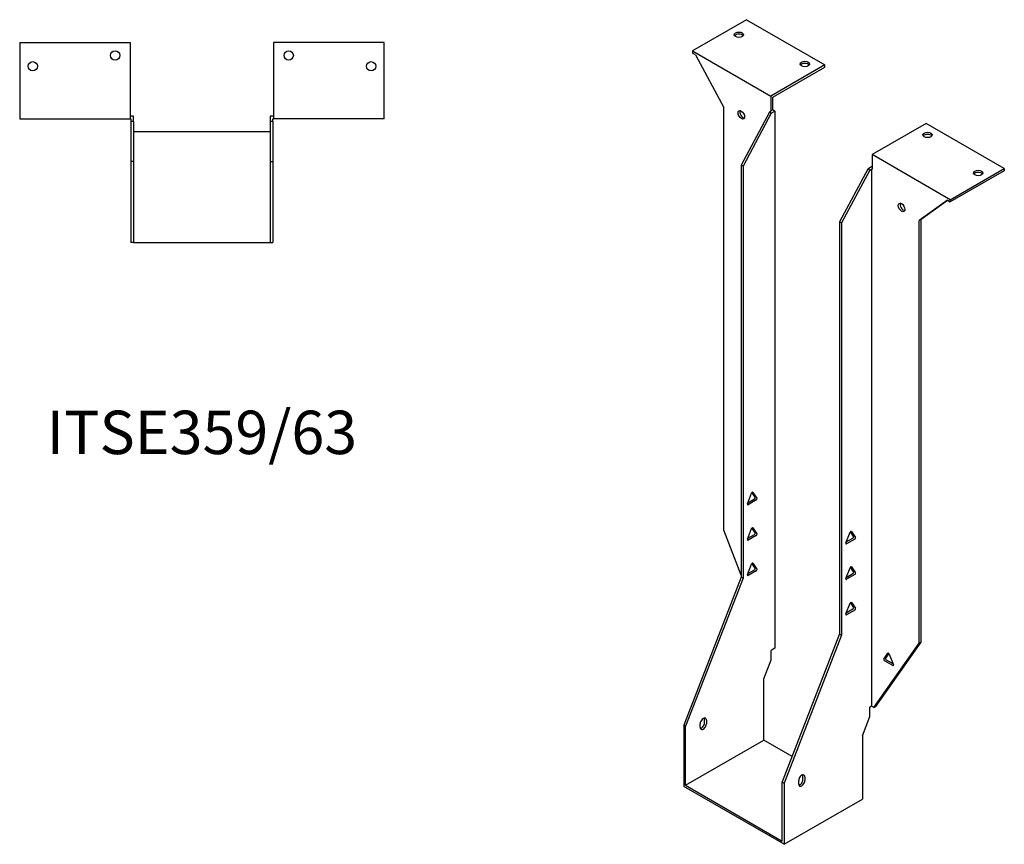
# Model space of a CAD drawing. Units: millimetres. Extents: x 559 to 1225, y -29 to 1034.
# Drawn here: x 771 to 1225, y -29 to 351 of the extents above; entities that cross this region are included whole.
import ezdxf

# ---------------------------------------------------------------- set-up
doc = ezdxf.new("R2010")
doc.units = ezdxf.units.MM
doc.layers.add('Part', color=7, linetype='Continuous', lineweight=25)
doc.layers.add('Text', color=7, linetype='Continuous', lineweight=25)
doc.styles.add('EU_style', font='arial.ttf')

msp = doc.modelspace()

# ---------------------------------------------------------------- linework, layer by layer
at = {"layer": 'Part'}
for p, q in [((1105.88, 351.17), (1080.99, 336.8)), ((1105.88, 351.17), (1141.94, 330.34)), ((770.79, 340.69), (770.79, 305.49)), ((770.79, 340.69), (821.79, 340.69)), ((821.79, 340.69), (821.79, 305.49)), ((887.79, 340.69), (887.79, 305.49)), ((938.79, 340.69), (887.79, 340.69)), ((938.79, 305.49), (938.79, 340.69)), ((1080.99, 336.8), (1080.99, 335.82)), ((1080.99, 336.8), (1117.05, 315.97)), ((1082.32, 335.05), (1080.99, 335.82)), ((1082.32, 335.05), (1095.31, 310.77)), ((1141.94, 330.34), (1117.05, 315.97)), ((1117.9, 315.48), (1141.94, 329.36)), ((1141.94, 329.36), (1141.94, 330.34)), ((1117.05, 315.97), (1117.05, 309.19)), ((1117.9, 309.68), (1117.9, 315.48)), ((1095.31, 115.99), (1095.31, 310.77)), ((1117.26, 309.07), (1116.42, 308.58)), ((1117.9, 309.68), (1117.05, 309.19)), ((1117.05, 309.19), (1117.26, 309.07)), ((1117.26, 308.09), (1118.96, 309.07)), ((1118.96, 309.07), (1117.9, 309.68)), ((1118.96, 309.07), (1118.96, 61.6)), ((770.79, 305.49), (821.79, 305.49)), ((823.29, 306.69), (821.79, 306.69)), ((821.79, 305.49), (822.09, 305.49)), ((822.09, 305.49), (822.09, 304.29)), ((822.09, 304.29), (822.09, 285.85)), ((823.29, 304.29), (822.09, 304.29)), ((823.29, 304.29), (823.29, 306.69)), ((823.29, 304.29), (823.29, 285.85)), ((887.79, 306.69), (886.29, 306.69)), ((886.29, 306.69), (886.29, 304.29)), ((887.49, 304.29), (886.29, 304.29)), ((886.29, 304.29), (886.29, 285.85)), ((887.49, 305.49), (887.79, 305.49)), ((887.49, 304.29), (887.49, 305.49)), ((887.49, 304.29), (887.49, 285.85)), ((938.79, 305.49), (887.79, 305.49)), ((1116.42, 308.58), (1103.37, 284.21)), ((1117.26, 308.09), (1104.22, 283.72)), ((1117.26, 308.09), (1116.42, 308.58)), ((1188.61, 303.4), (1163.72, 289.03)), ((1224.67, 282.58), (1188.61, 303.4)), ((886.29, 299.45), (823.29, 299.45)), ((1199.78, 268.21), (1163.72, 289.03)), ((1163.72, 289.03), (1163.72, 282.25)), ((823.29, 285.85), (822.09, 285.85)), ((822.09, 285.85), (822.09, 248.45)), ((823.29, 285.85), (823.29, 248.45)), ((886.29, 285.85), (887.49, 285.85)), ((886.29, 285.85), (886.29, 248.45)), ((887.49, 285.85), (887.49, 248.45)), ((1103.37, 284.21), (1103.37, 94.37)), ((1104.22, 283.72), (1103.37, 284.21)), ((1104.22, 283.72), (1104.22, 93.88)), ((1161.81, 282.37), (1148.77, 258)), ((1162.66, 281.88), (1149.62, 257.51)), ((1163.51, 283.35), (1161.81, 282.37)), ((1162.66, 281.88), (1161.81, 282.37)), ((1162.66, 281.88), (1163.51, 282.37)), ((1163.72, 283.23), (1163.51, 283.35)), ((1163.51, 282.37), (1163.51, 34.9)), ((1163.51, 282.37), (1163.72, 282.25)), ((1199.78, 268.21), (1224.67, 282.58)), ((1224.67, 281.6), (1199.78, 267.23)), ((1224.67, 282.58), (1224.67, 281.6)), ((1198.45, 268), (1185.46, 258.72)), ((1186.31, 259.21), (1198.54, 267.95)), ((1198.45, 268), (1199.78, 267.23)), ((1199.78, 267.23), (1199.78, 268.21)), ((1186.31, 259.21), (1185.46, 258.72)), ((1185.46, 63.94), (1185.46, 258.72)), ((1186.31, 64.43), (1186.31, 259.21)), ((1148.77, 258), (1149.62, 257.51)), ((1148.77, 258), (1148.77, 68.16)), ((1149.62, 257.51), (1149.62, 67.67)), ((823.29, 248.45), (822.09, 248.45)), ((823.29, 248.45), (886.29, 248.45)), ((886.29, 248.45), (887.49, 248.45)), ((1106.26, 128.16), (1108.16, 133.05)), ((1109.82, 131.19), (1108.33, 133.32)), ((1108.77, 133.4), (1110.67, 130.7)), ((1106.45, 128.63), (1109.52, 130.4)), ((1110.36, 129.91), (1106.57, 127.72)), ((1103.37, 95.21), (1095.31, 115.99)), ((1106.26, 111.83), (1108.16, 116.72)), ((1106.45, 112.3), (1109.52, 114.07)), ((1110.36, 113.58), (1106.57, 111.39)), ((1109.82, 114.86), (1108.33, 116.99)), ((1108.77, 117.07), (1110.67, 114.37)), ((1151.66, 110.11), (1153.56, 115)), ((1155.22, 113.15), (1153.72, 115.27)), ((1154.17, 115.36), (1156.07, 112.66)), ((1151.84, 110.58), (1154.91, 112.36)), ((1155.76, 111.87), (1151.96, 109.68)), ((1106.26, 95.5), (1108.16, 100.39)), ((1109.82, 98.53), (1108.33, 100.66)), ((1108.77, 100.74), (1110.67, 98.04)), ((1106.45, 95.97), (1109.52, 97.74)), ((1110.36, 97.25), (1106.57, 95.06)), ((1151.66, 93.78), (1153.56, 98.67)), ((1151.84, 94.25), (1154.91, 96.03)), ((1155.76, 95.54), (1151.96, 93.35)), ((1155.22, 96.82), (1153.72, 98.94)), ((1154.17, 99.03), (1156.07, 96.33)), ((1103.37, 94.37), (1076.93, 26.21)), ((1104.22, 93.88), (1077.78, 25.72)), ((1104.22, 93.88), (1103.37, 94.37)), ((1151.66, 77.45), (1153.56, 82.34)), ((1155.22, 80.49), (1153.72, 82.61)), ((1154.17, 82.7), (1156.07, 80)), ((1151.84, 77.92), (1154.91, 79.7)), ((1155.76, 79.21), (1151.96, 77.02)), ((1148.77, 68.16), (1122.33, 0)), ((1148.77, 68.16), (1149.62, 67.67)), ((1149.62, 67.67), (1123.17, -0.49)), ((1164.6, 34.27), (1185.46, 63.94)), ((1165.45, 34.76), (1186.31, 64.43)), ((1186.31, 64.43), (1185.46, 63.94)), ((1118.96, 61.6), (1117.26, 60.62)), ((1117.26, 56.29), (1117.26, 60.62)), ((1169.11, 56.56), (1171.01, 59.26)), ((1171.46, 59.18), (1169.96, 57.05)), ((1113.84, 47.47), (1117.26, 56.29)), ((1173.22, 53.58), (1169.42, 55.77)), ((1170.27, 56.26), (1173.34, 54.49)), ((1171.62, 58.91), (1173.52, 54.02)), ((1113.84, 19.28), (1113.84, 47.47)), ((1163.51, 34.9), (1162.66, 34.41)), ((1162.66, 30.08), (1162.66, 34.41)), ((1164.6, 34.27), (1163.51, 34.9)), ((1164.6, 34.27), (1165.45, 34.76)), ((1086.47, 27.33), (1086.47, 28.96)), ((1087.32, 28.47), (1087.32, 26.84)), ((1159.24, 21.26), (1162.66, 30.08)), ((1077.78, 25.72), (1076.93, 26.21)), ((1076.93, 26.21), (1076.93, -2.03)), ((1077.78, -1.54), (1077.78, 25.72)), ((1084.5, 25.2), (1084.5, 26.84)), ((1077.78, -1.54), (1113.84, 19.28)), ((1126.88, 11.75), (1113.84, 19.28)), ((1159.24, 21.26), (1159.24, -7.91)), ((1122.33, -27.26), (1122.33, 0)), ((1122.33, 0), (1123.17, -0.49)), ((1129.89, -1.01), (1129.89, 0.63)), ((1131.87, 1.12), (1131.87, 2.75)), ((1132.72, 2.26), (1132.72, 0.63)), ((1123.17, -28.73), (1076.93, -2.03)), ((1077.78, -1.54), (1122.33, -27.26)), ((1123.17, -0.49), (1123.17, -28.73)), ((1123.17, -28.73), (1159.24, -7.91))]:
    msp.add_line(p, q, dxfattribs=at)
for centre in [(814.79, 334.69), (894.79, 334.69), (776.79, 329.69), (932.79, 329.69)]:
    msp.add_circle(centre, 2.15, dxfattribs=at)
for centre, major_axis in [((1102.34, 344.23), (2.15, 0)), ((1132.75, 330.75), (2.15, 0)), ((1103.45, 307.34), (-1.08, 1.86)), ((1189.32, 298.09), (2.15, 0)), ((1212.65, 280.54), (2.15, 0)), ((1177.33, 264.68), (-1.08, 1.86))]:
    msp.add_ellipse(centre, major_axis=major_axis, ratio=0.57735, dxfattribs=at)
for centre, major_axis, start_param, end_param in [((1102.34, 343.25), (-2.15, 0), 3.547295, 5.877483), ((1132.75, 329.77), (-2.15, 0), 3.547295, 5.877483), ((1104.29, 307.83), (1.08, -1.86), 3.547295, 5.877483), ((1189.32, 297.11), (-2.15, 0), 3.547295, 5.877483), ((1212.65, 279.56), (-2.15, 0), 3.547295, 5.877483), ((1178.18, 265.17), (1.08, -1.86), 3.547295, 5.877483), ((1108.47, 133.02), (0.25, 0.433), 6.021386, 8.115781), ((1106.57, 128.13), (-0.25, -0.433), 4.974188, 7.068583), ((1109.52, 130.81), (0.25, 0.433), 3.926991, 6.021386), ((1110.36, 130.32), (0.25, 0.433), 3.926991, 6.021386), ((1108.47, 116.69), (0.25, 0.433), 6.021386, 8.115781), ((1109.52, 114.48), (0.25, 0.433), 3.926991, 6.021386), ((1110.36, 113.99), (0.25, 0.433), 3.926991, 6.021386), ((1153.86, 114.98), (0.25, 0.433), 6.021386, 8.115781), ((1106.57, 111.8), (-0.25, -0.433), 4.974188, 7.068583), ((1151.96, 110.08), (-0.25, -0.433), 4.974188, 7.068583), ((1154.91, 112.77), (0.25, 0.433), 3.926991, 6.021386), ((1155.76, 112.28), (0.25, 0.433), 3.926991, 6.021386), ((1108.47, 100.36), (0.25, 0.433), 6.021386, 8.115781), ((1106.57, 95.47), (-0.25, -0.433), 4.974188, 7.068583), ((1109.52, 98.15), (0.25, 0.433), 3.926991, 6.021386), ((1110.36, 97.66), (0.25, 0.433), 3.926991, 6.021386), ((1153.86, 98.65), (0.25, 0.433), 6.021386, 8.115781), ((1154.91, 96.44), (0.25, 0.433), 3.926991, 6.021386), ((1155.76, 95.95), (0.25, 0.433), 3.926991, 6.021386), ((1151.96, 93.75), (-0.25, -0.433), 4.974188, 7.068583), ((1153.86, 82.32), (0.25, 0.433), 6.021386, 8.115781), ((1151.96, 77.42), (-0.25, -0.433), 4.974188, 7.068583), ((1154.91, 80.11), (0.25, 0.433), 3.926991, 6.021386), ((1155.76, 79.62), (0.25, 0.433), 3.926991, 6.021386), ((1171.32, 58.88), (-0.25, 0.433), 4.45059, 6.544985), ((1169.42, 56.18), (-0.25, 0.433), 0.261799, 2.356194), ((1170.27, 56.67), (-0.25, 0.433), 0.261799, 2.356194), ((1173.22, 53.99), (0.25, -0.433), 5.497787, 7.592182), ((1085.91, 27.65), (1, 1.73), 5.497787, 8.63938), ((1085.06, 26.51), (1, 1.73), 3.579742, 5.497787), ((1085.06, 28.14), (1, 1.73), 5.497787, 5.845036), ((1085.91, 26.02), (-1, -1.73), 5.497787, 8.63938), ((1131.31, 1.44), (1, 1.73), 5.497787, 8.63938), ((1131.31, -0.19), (-1, -1.73), 5.497787, 8.63938), ((1130.46, 0.3), (1, 1.73), 3.579742, 5.497787), ((1130.46, 1.93), (1, 1.73), 5.497787, 5.845036)]:
    msp.add_ellipse(centre, major_axis=major_axis, ratio=0.57735, start_param=start_param, end_param=end_param, dxfattribs=at)

# ---------------------------------------------------------------- texts
at = {"layer": 'Text', "insert": (854.79, 158.45), "char_height": 20, "width": 343.6746, "attachment_point": 5, "style": 'EU_style'}
msp.add_mtext('{ITSE359/63}', dxfattribs=at)

doc.saveas('drawing.dxf')
